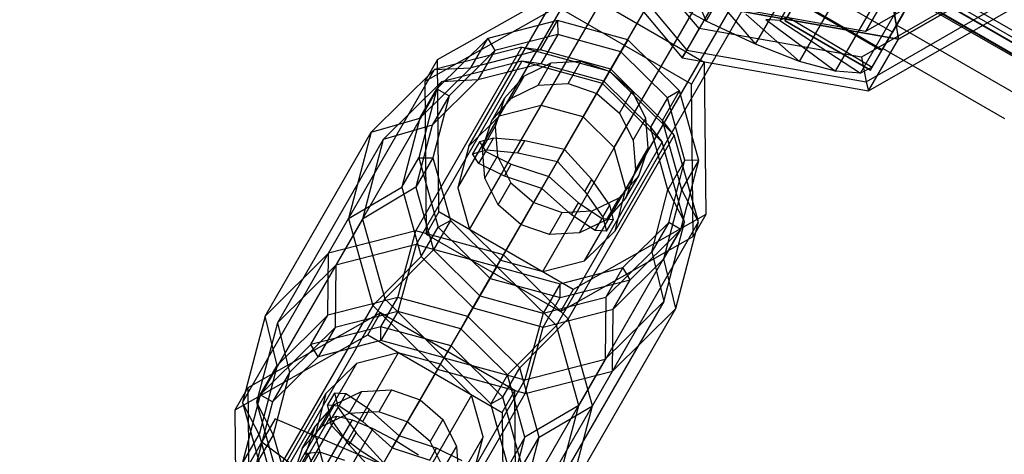
# Paper-space layout 'SW_Model_1' of a CAD drawing. Units: inches. Extents: x -2900 to 2900, y -2900 to 2900.
# Drawn here: x -546 to -488, y -901 to -876 of the extents above; entities that cross this region are included whole.
import ezdxf

# ---------------------------------------------------------------- set-up
doc = ezdxf.new("R2010")
doc.units = ezdxf.units.IN
doc.header["$MEASUREMENT"] = 0
doc.layers.add('SLD-0', color=179, linetype='Continuous')

psp = doc.layouts.new('SW_Model_1')

# ---------------------------------------------------------------- linework, layer by layer
at = {"layer": 'SLD-0', "color": 7}
for p, q in [((-483.305111, -879.109009), (-516.040872, -860.209009)), ((-483.291025, -879.08461), (-516.026785, -860.18461)), ((-483.607383, -879.632559), (-516.343143, -860.732559)), ((-483.602436, -879.623991), (-516.338197, -860.723991)), ((-515.226539, -880.638543), (-505.947425, -864.566647)), ((-517.726383, -881.278863), (-508.447269, -865.206967)), ((-512.713917, -881.326554), (-503.434803, -865.254657)), ((-519.543617, -883.075941), (-510.264503, -867.004045)), ((-510.861771, -883.158543), (-501.582657, -867.086647)), ((-505.387314, -875.606693), (-500.45745, -867.067919)), ((-496.062464, -867.041181), (-500.992328, -875.579955)), ((-505.794541, -876.061843), (-512.115951, -868.535017)), ((-502.439729, -876.996508), (-497.509865, -868.457733)), ((-514.062498, -869.170374), (-506.804924, -877.811879)), ((-513.514046, -869.02183), (-506.530668, -877.336853)), ((-520.191315, -885.548251), (-510.912201, -869.476354)), ((-510.166383, -885.643631), (-500.887269, -869.571735)), ((-499.809688, -878.018682), (-494.879824, -869.479907)), ((-494.034084, -875.852135), (-490.253464, -869.303908)), ((-497.676425, -878.603557), (-492.746561, -870.064783)), ((-496.185317, -878.711275), (-491.255453, -870.1725)), ((-495.479303, -878.355327), (-490.549439, -869.816553)), ((-495.045077, -870.298978), (-493.912952, -876.694319)), ((-493.912952, -876.694319), (-494.861901, -869.981708)), ((-493.912952, -876.694319), (-484.145112, -871.062588)), ((-484.145112, -871.062588), (-493.912952, -876.694319)), ((-519.495926, -888.033339), (-510.216813, -871.961443)), ((-510.814081, -888.115941), (-501.534967, -872.044045)), ((-487.882841, -871.627678), (-495.87471, -876.235458)), ((-491.85622, -872.079963), (-494.835462, -877.240162)), ((-487.607538, -872.867644), (-496.115413, -877.772932)), ((-492.438731, -873.088903), (-485.164118, -877.288903)), ((-521.409456, -877.90767), (-513.494814, -873.439107)), ((-517.643781, -889.865328), (-508.364667, -873.793432)), ((-513.494814, -873.439107), (-505.492739, -878.059107)), ((-512.631315, -889.913019), (-503.352201, -873.841122)), ((-506.141362, -873.842767), (-505.387314, -875.606693)), ((-494.276132, -876.271374), (-499.368362, -873.331374)), ((-494.435472, -873.742623), (-495.87471, -876.235458)), ((-495.837958, -879.227124), (-486.439153, -873.808163)), ((-492.614429, -873.393219), (-485.339815, -877.593219)), ((-515.131158, -890.553339), (-505.852045, -874.481443)), ((-505.387314, -875.606693), (-508.45157, -873.943953)), ((-499.998649, -874.423063), (-500.677218, -875.598379)), ((-500.666113, -875.579145), (-499.967025, -874.36829)), ((-499.998649, -874.423063), (-494.906419, -877.363063)), ((-499.967025, -874.36829), (-494.874796, -877.30829)), ((-495.692375, -879.776369), (-485.924534, -874.144638)), ((-493.100516, -874.235147), (-485.825903, -878.435147)), ((-493.036206, -874.12376), (-485.761593, -878.32376)), ((-514.254014, -874.75408), (-522.168657, -879.222643)), ((-506.251939, -879.37408), (-514.254014, -874.75408)), ((-505.025502, -874.729829), (-506.804924, -877.811879)), ((-505.025502, -874.729829), (-493.912952, -876.694319)), ((-493.912952, -876.694319), (-505.025502, -874.729829)), ((-495.87471, -876.235458), (-504.966796, -874.628148)), ((-504.492023, -874.620446), (-502.439729, -876.996508)), ((-514.246066, -875.580313), (-518.412472, -876.647514)), ((-515.258333, -877.333611), (-514.246066, -875.580313)), ((-510.058362, -876.726998), (-514.246066, -875.580313)), ((-514.246066, -875.580313), (-514.238117, -876.406546)), ((-502.439729, -876.996508), (-505.387314, -875.606693)), ((-503.020367, -875.192411), (-499.809688, -878.018682)), ((-500.992328, -875.579955), (-501.826687, -875.519681)), ((-501.826687, -875.519681), (-497.676425, -878.603557)), ((-500.53283, -875.348292), (-500.992328, -875.579955)), ((-500.992328, -875.579955), (-496.185317, -878.711275)), ((-500.677218, -875.598379), (-500.666113, -875.579145)), ((-500.677218, -875.598379), (-495.584988, -878.538379)), ((-500.666113, -875.579145), (-495.573884, -878.519145)), ((-500.53283, -875.348292), (-495.479303, -878.355327)), ((-494.906419, -877.363063), (-493.641482, -875.172128)), ((-493.594154, -875.090154), (-494.874796, -877.30829)), ((-493.641482, -875.172128), (-494.276132, -876.271374)), ((-506.530668, -877.336853), (-505.794541, -876.061843)), ((-496.115413, -877.772932), (-505.794541, -876.061843)), ((-494.835462, -877.240162), (-494.034084, -875.852135)), ((-486.759471, -880.052135), (-494.034084, -875.852135)), ((-518.412472, -876.647514), (-521.441195, -879.642643)), ((-519.424739, -878.400812), (-518.412472, -876.647514)), ((-518.412472, -876.647514), (-517.987883, -877.367027)), ((-514.238117, -876.406546), (-517.987883, -877.367027)), ((-514.238117, -876.406546), (-515.250384, -878.159844)), ((-510.469184, -877.438562), (-514.238117, -876.406546)), ((-511.070629, -878.480295), (-510.058362, -876.726998)), ((-510.058362, -876.726998), (-510.469184, -877.438562)), ((-506.971452, -879.780313), (-510.058362, -876.726998)), ((-495.692375, -879.776369), (-493.912952, -876.694319)), ((-495.479303, -878.355327), (-494.276132, -876.271374)), ((-522.701495, -888.125546), (-516.374826, -877.167435)), ((-516.374826, -877.167435), (-521.582834, -878.501435)), ((-517.987883, -877.367027), (-520.713734, -880.062643)), ((-515.258333, -877.333611), (-519.424739, -878.400812)), ((-517.987883, -877.367027), (-519.00015, -879.120324)), ((-516.374826, -877.167435), (-511.140196, -878.60079)), ((-516.374826, -877.167435), (-515.258333, -877.333611)), ((-511.070629, -878.480295), (-515.258333, -877.333611)), ((-506.804924, -877.811879), (-506.530668, -877.336853)), ((-506.530668, -877.336853), (-495.837958, -879.227124)), ((-499.809688, -878.018682), (-502.439729, -876.996508)), ((-495.584988, -878.538379), (-494.906419, -877.363063)), ((-494.874796, -877.30829), (-495.573884, -878.519145)), ((-487.560849, -881.440162), (-494.835462, -877.240162)), ((-516.374915, -878.007589), (-522.685509, -888.937857)), ((-521.409456, -877.90767), (-522.168657, -879.222643)), ((-521.322024, -886.996233), (-521.409456, -877.90767)), ((-516.374915, -878.007589), (-521.166282, -879.234869)), ((-511.559056, -879.326276), (-516.374915, -878.007589)), ((-515.250384, -878.159844), (-516.374915, -878.007589)), ((-510.469184, -877.438562), (-511.481451, -879.19186)), ((-507.690965, -880.186546), (-510.469184, -877.438562)), ((-506.804924, -877.811879), (-495.692375, -879.776369)), ((-497.676425, -878.603557), (-499.809688, -878.018682)), ((-496.115413, -877.772932), (-495.837958, -879.227124)), ((-527.909502, -889.459546), (-521.582834, -878.501435)), ((-521.582834, -878.501435), (-525.368738, -882.245347)), ((-519.424739, -878.400812), (-522.453462, -881.395941)), ((-521.582834, -878.501435), (-519.424739, -878.400812)), ((-515.250384, -878.159844), (-519.00015, -879.120324)), ((-514.63882, -878.126917), (-516.239177, -878.895836)), ((-515.39802, -879.44189), (-514.63882, -878.126917)), ((-511.481451, -879.19186), (-515.250384, -878.159844)), ((-512.850987, -878.027972), (-514.63882, -878.126917)), ((-513.839575, -883.276251), (-511.140196, -878.60079)), ((-513.610187, -879.342945), (-512.850987, -878.027972)), ((-511.147861, -878.614065), (-512.850987, -878.027972)), ((-511.140196, -878.60079), (-511.070629, -878.480295)), ((-511.140196, -878.60079), (-507.281559, -882.417435)), ((-507.983719, -881.533611), (-511.070629, -878.480295)), ((-505.492739, -878.059107), (-506.251939, -879.37408)), ((-505.492739, -878.059107), (-505.405307, -887.14767)), ((-496.185317, -878.711275), (-497.676425, -878.603557)), ((-495.479303, -878.355327), (-496.185317, -878.711275)), ((-495.573884, -878.519145), (-495.584988, -878.538379)), ((-519.00015, -879.120324), (-521.726001, -881.815941)), ((-519.00015, -879.120324), (-521.166282, -879.234869)), ((-516.239177, -878.895836), (-517.408419, -880.21767)), ((-516.998377, -880.21081), (-516.239177, -878.895836)), ((-511.907061, -879.929038), (-511.147861, -878.614065)), ((-511.481451, -879.19186), (-511.559056, -879.326276)), ((-508.703232, -881.939844), (-511.481451, -879.19186)), ((-509.788726, -879.795969), (-511.147861, -878.614065)), ((-521.166282, -879.234869), (-527.476876, -890.165138)), ((-521.166282, -879.234869), (-524.649314, -882.679268)), ((-521.441195, -879.642643), (-522.520692, -883.763159)), ((-522.453462, -881.395941), (-521.441195, -879.642643)), ((-522.168657, -879.222643), (-522.081224, -888.311206)), ((-521.441195, -879.642643), (-520.713734, -880.062643)), ((-516.998377, -880.21081), (-515.39802, -879.44189)), ((-515.39802, -879.44189), (-513.610187, -879.342945)), ((-511.559056, -879.326276), (-514.250397, -883.987815)), ((-513.610187, -879.342945), (-511.907061, -879.929038)), ((-508.00911, -882.837589), (-511.559056, -879.326276)), ((-507.983719, -881.533611), (-506.971452, -879.780313)), ((-506.971452, -879.780313), (-507.690965, -880.186546)), ((-505.812472, -883.922127), (-506.971452, -879.780313)), ((-506.164507, -888.462643), (-506.251939, -879.37408)), ((-495.837958, -879.227124), (-495.692375, -879.776369)), ((-520.713734, -880.062643), (-521.726001, -881.815941)), ((-520.713734, -880.062643), (-521.685281, -883.771108)), ((-518.167619, -881.532643), (-516.998377, -880.21081)), ((-517.408419, -880.21767), (-518.167619, -881.532643)), ((-517.408419, -880.21767), (-517.968539, -881.89118)), ((-511.907061, -879.929038), (-510.547926, -881.110942)), ((-510.547926, -881.110942), (-509.788726, -879.795969)), ((-508.980498, -881.39375), (-509.788726, -879.795969)), ((-507.690965, -880.186546), (-508.703232, -881.939844)), ((-506.647883, -883.914179), (-507.690965, -880.186546)), ((-515.226539, -880.638543), (-517.726383, -881.278863)), ((-512.713917, -881.326554), (-515.226539, -880.638543)), ((-525.368738, -882.245347), (-522.453462, -881.395941)), ((-522.453462, -881.395941), (-523.532959, -885.516457)), ((-517.726383, -881.278863), (-519.543617, -883.075941)), ((-518.72774, -883.206153), (-518.167619, -881.532643)), ((-510.861771, -883.158543), (-512.713917, -881.326554)), ((-510.547926, -881.110942), (-509.739699, -882.708723)), ((-509.739699, -882.708723), (-508.980498, -881.39375)), ((-508.846224, -883.16416), (-508.980498, -881.39375)), ((-507.281559, -882.417435), (-507.983719, -881.533611)), ((-506.824739, -885.675425), (-507.983719, -881.533611)), ((-521.726001, -881.815941), (-524.649314, -882.679268)), ((-521.726001, -881.815941), (-522.697548, -885.524406)), ((-518.72774, -883.206153), (-517.968539, -881.89118)), ((-517.968539, -881.89118), (-517.834265, -883.66159)), ((-507.66015, -885.667477), (-508.703232, -881.939844)), ((-508.703232, -881.939844), (-508.00911, -882.837589)), ((-531.695406, -893.203458), (-525.368738, -882.245347)), ((-524.649314, -882.679268), (-530.959908, -893.609537)), ((-525.368738, -882.245347), (-526.718109, -887.395992)), ((-524.649314, -882.679268), (-525.890735, -887.417862)), ((-518.060876, -882.585685), (-518.910005, -882.818493)), ((-518.471698, -883.297249), (-518.060876, -882.585685)), ((-516.20497, -882.753236), (-518.060876, -882.585685)), ((-507.281559, -882.417435), (-513.608228, -893.375546)), ((-509.739699, -882.708723), (-509.605424, -884.479133)), ((-505.832834, -887.594702), (-507.281559, -882.417435)), ((-519.543617, -883.075941), (-520.191315, -885.548251)), ((-518.910005, -882.818493), (-519.320827, -883.530057)), ((-519.320827, -883.530057), (-518.471698, -883.297249)), ((-518.910005, -882.818493), (-518.524832, -883.389279)), ((-518.593465, -884.976563), (-518.72774, -883.206153)), ((-518.471698, -883.297249), (-516.615792, -883.4648)), ((-516.615792, -883.4648), (-516.20497, -882.753236)), ((-513.839575, -883.276251), (-516.20497, -882.753236)), ((-514.319703, -893.767857), (-508.00911, -882.837589)), ((-514.250397, -883.987815), (-513.839575, -883.276251)), ((-512.203933, -885.063236), (-513.839575, -883.276251)), ((-510.166383, -885.643631), (-510.861771, -883.158543)), ((-509.605424, -884.479133), (-508.846224, -883.16416)), ((-509.406344, -884.83767), (-508.846224, -883.16416)), ((-506.676282, -887.600675), (-508.00911, -882.837589)), ((-523.532959, -885.516457), (-522.520692, -883.763159)), ((-521.685281, -883.771108), (-522.697548, -885.524406)), ((-522.520692, -883.763159), (-521.685281, -883.771108)), ((-522.520692, -883.763159), (-521.361711, -887.904973)), ((-521.685281, -883.771108), (-520.642198, -887.49874)), ((-518.935654, -884.100844), (-519.320827, -883.530057)), ((-518.935654, -884.100844), (-518.524832, -883.389279)), ((-518.593465, -884.976563), (-517.834265, -883.66159)), ((-518.524832, -883.389279), (-517.008565, -884.145103)), ((-517.834265, -883.66159), (-517.026037, -885.259371)), ((-516.615792, -883.4648), (-514.250397, -883.987815)), ((-517.419387, -884.856667), (-518.935654, -884.100844)), ((-517.419387, -884.856667), (-517.008565, -884.145103)), ((-517.008565, -884.145103), (-514.767486, -884.88344)), ((-514.250397, -883.987815), (-512.614755, -885.7748)), ((-509.605424, -884.479133), (-510.165544, -886.152643)), ((-506.647883, -883.914179), (-507.66015, -885.667477)), ((-507.61943, -887.622643), (-506.647883, -883.914179)), ((-506.891968, -888.042643), (-505.812472, -883.922127)), ((-506.824739, -885.675425), (-505.812472, -883.922127)), ((-505.812472, -883.922127), (-506.647883, -883.914179)), ((-517.785238, -886.574344), (-518.593465, -884.976563)), ((-517.466865, -889.558901), (-514.767486, -884.88344)), ((-515.178308, -885.595005), (-517.419387, -884.856667)), ((-515.178308, -885.595005), (-514.767486, -884.88344)), ((-514.767486, -884.88344), (-513.007528, -886.455103)), ((-512.614755, -885.7748), (-512.203933, -885.063236)), ((-511.130876, -886.586722), (-512.203933, -885.063236)), ((-510.575586, -886.159504), (-509.406344, -884.83767)), ((-510.165544, -886.152643), (-509.406344, -884.83767)), ((-526.718109, -887.395992), (-523.532959, -885.516457)), ((-522.697548, -885.524406), (-525.890735, -887.417862)), ((-523.532959, -885.516457), (-522.373978, -889.658271)), ((-522.697548, -885.524406), (-521.654465, -889.252038)), ((-520.191315, -885.548251), (-519.495926, -888.033339)), ((-515.178308, -885.595005), (-517.869649, -890.256544)), ((-517.785238, -886.574344), (-517.026037, -885.259371)), ((-517.026037, -885.259371), (-515.666903, -886.441275)), ((-513.41835, -887.166667), (-515.178308, -885.595005)), ((-510.814081, -888.115941), (-510.166383, -885.643631)), ((-512.614755, -885.7748), (-511.541698, -887.298287)), ((-512.175944, -886.928423), (-510.575586, -886.159504)), ((-510.165544, -886.152643), (-511.334787, -887.474477)), ((-511.334787, -887.474477), (-510.575586, -886.159504)), ((-508.631697, -889.375941), (-507.66015, -885.667477)), ((-507.904235, -889.795941), (-506.824739, -885.675425)), ((-507.66015, -885.667477), (-506.676282, -887.600675)), ((-505.832834, -887.594702), (-506.824739, -885.675425)), ((-516.426103, -887.756248), (-517.785238, -886.574344)), ((-516.426103, -887.756248), (-515.666903, -886.441275)), ((-515.666903, -886.441275), (-513.963776, -887.027368)), ((-513.41835, -887.166667), (-513.007528, -886.455103)), ((-513.007528, -886.455103), (-511.594832, -887.390317)), ((-511.541698, -887.298287), (-511.130876, -886.586722)), ((-510.90793, -887.438493), (-511.130876, -886.586722)), ((-533.044777, -898.354103), (-526.718109, -887.395992)), ((-526.718109, -887.395992), (-525.269383, -892.573259)), ((-521.322024, -886.996233), (-522.081224, -888.311206)), ((-513.319949, -891.616233), (-521.322024, -886.996233)), ((-514.722976, -888.342342), (-513.963776, -887.027368)), ((-513.963776, -887.027368), (-512.175944, -886.928423)), ((-512.005654, -888.101881), (-513.41835, -887.166667)), ((-505.405307, -887.14767), (-513.319949, -891.616233)), ((-512.935144, -888.243397), (-512.175944, -886.928423)), ((-512.005654, -888.101881), (-511.594832, -887.390317)), ((-511.594832, -887.390317), (-510.90793, -887.438493)), ((-511.541698, -887.298287), (-511.318752, -888.150057)), ((-505.405307, -887.14767), (-506.164507, -888.462643)), ((-525.890735, -887.417862), (-532.201329, -898.34813)), ((-525.890735, -887.417862), (-524.557908, -892.180948)), ((-522.373978, -889.658271), (-521.361711, -887.904973)), ((-520.642198, -887.49874), (-521.654465, -889.252038)), ((-521.361711, -887.904973), (-520.642198, -887.49874)), ((-521.361711, -887.904973), (-518.274802, -890.958289)), ((-520.642198, -887.49874), (-517.86398, -890.246724)), ((-514.722976, -888.342342), (-516.426103, -887.756248)), ((-506.676282, -887.600675), (-512.986876, -898.530943)), ((-511.334787, -887.474477), (-512.935144, -888.243397)), ((-512.159502, -898.552813), (-505.832834, -887.594702)), ((-511.318752, -888.150057), (-510.90793, -887.438493)), ((-510.345281, -890.31826), (-507.61943, -887.622643)), ((-507.61943, -887.622643), (-508.631697, -889.375941)), ((-507.917703, -892.339268), (-506.676282, -887.600675)), ((-506.891968, -888.042643), (-507.61943, -887.622643)), ((-507.182205, -892.745347), (-505.832834, -887.594702)), ((-522.701495, -888.125546), (-527.909502, -889.459546)), ((-523.778246, -892.090534), (-522.701495, -888.125546)), ((-517.466865, -889.558901), (-522.701495, -888.125546)), ((-522.081224, -888.311206), (-514.07915, -892.931206)), ((-519.495926, -888.033339), (-517.643781, -889.865328)), ((-512.935144, -888.243397), (-514.722976, -888.342342)), ((-514.07915, -892.931206), (-506.164507, -888.462643)), ((-512.631315, -889.913019), (-510.814081, -888.115941)), ((-511.318752, -888.150057), (-512.005654, -888.101881)), ((-509.920692, -891.037773), (-506.891968, -888.042643)), ((-507.904235, -889.795941), (-506.891968, -888.042643)), ((-522.685509, -888.937857), (-527.476876, -890.165138)), ((-522.685509, -888.937857), (-523.770152, -892.931906)), ((-522.685509, -888.937857), (-517.869649, -890.256544)), ((-527.909502, -889.459546), (-531.695406, -893.203458)), ((-527.944652, -893.157734), (-527.909502, -889.459546)), ((-525.269383, -892.573259), (-522.373978, -889.658271)), ((-521.654465, -889.252038), (-524.557908, -892.180948)), ((-522.373978, -889.658271), (-519.287069, -892.711587)), ((-521.654465, -889.252038), (-518.876247, -892.000022)), ((-519.590542, -893.237218), (-517.466865, -889.558901)), ((-513.608228, -893.375546), (-517.466865, -889.558901)), ((-511.357548, -892.071558), (-508.631697, -889.375941)), ((-508.631697, -889.375941), (-507.917703, -892.339268)), ((-527.476876, -890.165138), (-530.959908, -893.609537)), ((-527.476876, -890.165138), (-527.512283, -893.890431)), ((-517.869649, -890.256544), (-520.008892, -893.961821)), ((-517.86398, -890.246724), (-518.876247, -892.000022)), ((-518.274802, -890.958289), (-517.86398, -890.246724)), ((-517.869649, -890.256544), (-514.319703, -893.767857)), ((-517.86398, -890.246724), (-514.095046, -891.27874)), ((-517.643781, -889.865328), (-515.131158, -890.553339)), ((-515.131158, -890.553339), (-512.631315, -889.913019)), ((-514.095046, -891.27874), (-510.345281, -890.31826)), ((-510.345281, -890.31826), (-511.357548, -892.071558)), ((-510.932959, -892.791071), (-507.904235, -889.795941)), ((-509.920692, -891.037773), (-510.345281, -890.31826)), ((-507.182205, -892.745347), (-507.904235, -889.795941)), ((-519.287069, -892.711587), (-518.274802, -890.958289)), ((-518.274802, -890.958289), (-514.087098, -892.104973)), ((-514.095046, -891.27874), (-515.107313, -893.032038)), ((-514.087098, -892.104973), (-514.095046, -891.27874)), ((-514.087098, -892.104973), (-509.920692, -891.037773)), ((-510.932959, -892.791071), (-509.920692, -891.037773)), ((-523.778246, -892.090534), (-527.944652, -893.157734)), ((-524.790513, -893.843832), (-523.778246, -892.090534)), ((-519.590542, -893.237218), (-523.778246, -892.090534)), ((-518.876247, -892.000022), (-521.007962, -895.692261)), ((-518.876247, -892.000022), (-515.107313, -893.032038)), ((-515.107313, -893.032038), (-511.357548, -892.071558)), ((-515.099365, -893.858271), (-514.087098, -892.104973)), ((-513.319949, -891.616233), (-514.07915, -892.931206)), ((-511.357548, -892.071558), (-511.400735, -895.783667)), ((-525.269383, -892.573259), (-531.596052, -903.53137)), ((-530.868501, -903.111216), (-524.557908, -892.180948)), ((-521.410746, -896.389904), (-525.269383, -892.573259)), ((-524.557908, -892.180948), (-521.007962, -895.692261)), ((-507.917703, -892.339268), (-514.228297, -903.269537)), ((-511.400735, -895.783667), (-507.917703, -892.339268)), ((-531.695406, -893.203458), (-533.044777, -898.354103)), ((-524.798461, -893.017599), (-532.713104, -897.486162)), ((-530.973376, -896.152864), (-531.695406, -893.203458)), ((-527.944652, -893.157734), (-530.973376, -896.152864)), ((-528.956919, -894.911032), (-527.944652, -893.157734)), ((-523.770152, -892.931906), (-527.512283, -893.890431)), ((-525.557662, -894.332572), (-524.798461, -893.017599)), ((-516.796387, -897.637599), (-524.798461, -893.017599)), ((-523.770152, -892.931906), (-524.782565, -894.670065)), ((-520.008892, -893.961821), (-523.770152, -892.931906)), ((-521.410746, -896.389904), (-519.287069, -892.711587)), ((-520.602809, -894.990516), (-519.590542, -893.237218)), ((-516.503633, -896.290534), (-519.590542, -893.237218)), ((-519.287069, -892.711587), (-515.099365, -893.858271)), ((-515.107313, -893.032038), (-516.192102, -897.010948)), ((-515.099365, -893.858271), (-510.932959, -892.791071)), ((-513.508873, -903.703458), (-507.182205, -892.745347)), ((-510.968109, -896.489259), (-507.182205, -892.745347)), ((-510.968109, -896.489259), (-510.932959, -892.791071)), ((-530.959908, -893.609537), (-532.201329, -898.34813)), ((-530.959908, -893.609537), (-530.232585, -896.58056)), ((-524.790513, -893.843832), (-528.956919, -894.911032)), ((-524.782565, -894.670065), (-524.790513, -893.843832)), ((-520.602809, -894.990516), (-524.790513, -893.843832)), ((-514.319703, -893.767857), (-517.236329, -896.704211)), ((-516.503633, -896.290534), (-513.608228, -893.375546)), ((-516.176116, -897.823259), (-515.099365, -893.858271)), ((-512.986876, -898.530943), (-514.319703, -893.767857)), ((-512.159502, -898.552813), (-513.608228, -893.375546)), ((-533.472304, -898.801135), (-525.557662, -894.332572)), ((-527.512283, -893.890431), (-530.232585, -896.58056)), ((-527.512283, -893.890431), (-528.53233, -895.630545)), ((-525.557662, -894.332572), (-517.555587, -898.952572)), ((-520.008892, -893.961821), (-521.013631, -895.702081)), ((-517.236329, -896.704211), (-520.008892, -893.961821)), ((-528.956919, -894.911032), (-531.985643, -897.906162)), ((-528.53233, -895.630545), (-528.956919, -894.911032)), ((-524.782565, -894.670065), (-528.53233, -895.630545)), ((-521.013631, -895.702081), (-524.782565, -894.670065)), ((-521.013631, -895.702081), (-520.602809, -894.990516)), ((-517.5159, -898.043832), (-520.602809, -894.990516)), ((-523.746453, -895.395466), (-533.025566, -911.467362)), ((-528.53233, -895.630545), (-531.258181, -898.326162)), ((-523.746453, -895.395466), (-526.246296, -896.035786)), ((-521.23383, -896.083477), (-523.746453, -895.395466)), ((-526.246296, -896.035786), (-535.52541, -912.107683)), ((-530.973376, -896.152864), (-532.052872, -900.27338)), ((-531.985643, -897.906162), (-530.973376, -896.152864)), ((-521.23383, -896.083477), (-530.512944, -912.155373)), ((-526.246296, -896.035786), (-528.06353, -897.832864)), ((-523.699303, -900.3538), (-521.007962, -895.692261)), ((-519.381684, -897.915466), (-521.23383, -896.083477)), ((-518.235413, -898.450065), (-521.013631, -895.702081)), ((-521.007962, -895.692261), (-516.192102, -897.010948)), ((-511.400735, -895.783667), (-517.711329, -906.713936)), ((-516.192102, -897.010948), (-511.400735, -895.783667)), ((-530.232585, -896.58056), (-531.258181, -898.326162)), ((-530.232585, -896.58056), (-531.202154, -900.281474)), ((-521.410746, -896.389904), (-524.110125, -901.065365)), ((-516.176116, -897.823259), (-521.410746, -896.389904)), ((-517.236329, -896.704211), (-518.235413, -898.450065)), ((-517.5159, -898.043832), (-516.503633, -896.290534)), ((-517.294777, -907.44737), (-510.968109, -896.489259)), ((-516.195371, -900.424254), (-517.236329, -896.704211)), ((-515.344652, -900.432348), (-516.503633, -896.290534)), ((-516.176116, -897.823259), (-510.968109, -896.489259)), ((-516.192102, -897.010948), (-522.502696, -907.941216)), ((-528.06353, -897.832864), (-537.342644, -913.90476)), ((-533.472304, -898.801135), (-532.713104, -897.486162)), ((-531.985643, -897.906162), (-533.065139, -902.026678)), ((-532.713104, -897.486162), (-532.625672, -906.574725)), ((-531.258181, -898.326162), (-531.985643, -897.906162)), ((-528.06353, -897.832864), (-528.711228, -900.305174)), ((-519.381684, -897.915466), (-528.660798, -913.987362)), ((-527.558859, -897.798748), (-527.969681, -898.510312)), ((-526.871957, -897.846924), (-527.558859, -897.798748)), ((-527.558859, -897.798748), (-527.335913, -898.650519)), ((-527.542824, -898.474328), (-525.942467, -897.705408)), ((-527.282779, -898.558488), (-526.871957, -897.846924)), ((-525.459261, -898.782138), (-526.871957, -897.846924)), ((-525.942467, -897.705408), (-526.701667, -899.020382)), ((-525.942467, -897.705408), (-524.154635, -897.606463)), ((-524.154635, -897.606463), (-524.913835, -898.921437)), ((-524.154635, -897.606463), (-522.451508, -898.192557)), ((-522.502785, -908.78137), (-516.176116, -897.823259)), ((-518.686296, -900.400554), (-519.381684, -897.915466)), ((-517.555587, -898.952572), (-516.796387, -897.637599)), ((-516.708954, -906.726162), (-516.796387, -897.637599)), ((-532.052872, -900.27338), (-533.044777, -898.354103)), ((-533.044777, -898.354103), (-531.596052, -903.53137)), ((-531.258181, -898.326162), (-532.229728, -902.034626)), ((-532.201329, -898.34813), (-531.202154, -900.281474)), ((-532.201329, -898.34813), (-530.868501, -903.111216)), ((-528.712067, -899.796162), (-527.542824, -898.474328)), ((-527.542824, -898.474328), (-528.302025, -899.789302)), ((-527.746735, -899.362083), (-527.969681, -898.510312)), ((-527.969681, -898.510312), (-527.282779, -898.558488)), ((-527.282779, -898.558488), (-525.870083, -899.493702)), ((-522.451508, -898.192557), (-523.210708, -899.50753)), ((-522.451508, -898.192557), (-521.092373, -899.374461)), ((-518.235413, -898.450065), (-517.5159, -898.043832)), ((-517.19233, -902.177697), (-518.235413, -898.450065)), ((-516.356919, -902.185646), (-517.5159, -898.043832)), ((-512.986876, -898.530943), (-516.195371, -900.424254)), ((-515.344652, -900.432348), (-512.159502, -898.552813)), ((-514.228297, -903.269537), (-512.986876, -898.530943)), ((-513.508873, -903.703458), (-512.159502, -898.552813)), ((-533.384872, -907.889698), (-533.472304, -898.801135)), ((-526.701667, -899.020382), (-528.302025, -899.789302)), ((-527.746735, -899.362083), (-527.335913, -898.650519)), ((-527.335913, -898.650519), (-526.262856, -900.174005)), ((-524.913835, -898.921437), (-526.701667, -899.020382)), ((-525.870083, -899.493702), (-525.459261, -898.782138)), ((-523.699303, -900.3538), (-525.459261, -898.782138)), ((-523.210708, -899.50753), (-524.913835, -898.921437)), ((-517.555587, -898.952572), (-517.468155, -908.041135)), ((-527.842546, -899.298108), (-546.329536, -931.318514)), ((-527.729389, -899.728739), (-546.216379, -931.749144)), ((-527.413031, -899.18079), (-545.900021, -931.201195)), ((-526.506233, -899.394644), (-544.993223, -931.415049)), ((-531.086327, -899.326736), (-535.194547, -906.442382)), ((-531.086327, -899.326736), (-531.887705, -900.714764)), ((-524.700638, -902.088164), (-531.086327, -899.326736)), ((-527.842546, -899.298108), (-527.413031, -899.18079)), ((-527.729389, -899.728739), (-527.842546, -899.298108)), ((-526.673678, -900.885569), (-527.746735, -899.362083)), ((-527.090788, -900.407122), (-527.729389, -899.728739)), ((-527.413031, -899.18079), (-526.506233, -899.394644)), ((-526.506233, -899.394644), (-525.260205, -899.907113)), ((-525.870083, -899.493702), (-524.110125, -901.065365)), ((-521.851573, -900.689434), (-523.210708, -899.50753)), ((-521.092373, -899.374461), (-521.851573, -900.689434)), ((-521.092373, -899.374461), (-520.284146, -900.972242)), ((-525.260205, -899.907113), (-543.747195, -931.927518)), ((-528.711228, -900.305174), (-537.990342, -916.37707)), ((-533.065139, -902.026678), (-532.052872, -900.27338)), ((-531.202154, -900.281474), (-532.229728, -902.034626)), ((-532.052872, -900.27338), (-530.893892, -904.415194)), ((-531.202154, -900.281474), (-530.161195, -904.001517)), ((-528.302025, -899.789302), (-529.471267, -901.111135)), ((-529.471267, -901.111135), (-528.712067, -899.796162)), ((-529.272187, -901.469672), (-528.712067, -899.796162)), ((-528.711228, -900.305174), (-528.01584, -902.790262)), ((-526.673678, -900.885569), (-526.262856, -900.174005)), ((-526.262856, -900.174005), (-524.627214, -901.96099)), ((-525.260205, -899.907113), (-523.864643, -900.640178)), ((-527.090788, -900.407122), (-545.577777, -932.427527)), ((-523.864643, -900.640178), (-542.351633, -932.660584)), ((-531.887705, -900.714764), (-535.995925, -907.830409)), ((-531.887705, -900.714764), (-526.303394, -904.864219)), ((-518.686296, -900.400554), (-527.96541, -916.472451)), ((-526.023962, -901.229979), (-527.090788, -900.407122)), ((-525.038036, -902.672554), (-526.673678, -900.885569)), ((-524.110125, -901.065365), (-523.699303, -900.3538)), ((-523.864643, -900.640178), (-522.532009, -901.482238)), ((-521.458224, -901.092138), (-523.699303, -900.3538)), ((-521.043346, -902.287215), (-521.851573, -900.689434)), ((-519.333994, -902.872864), (-518.686296, -900.400554)), ((-516.195371, -900.424254), (-517.19233, -902.177697)), ((-517.16494, -904.125168), (-516.195371, -900.424254)), ((-516.424149, -904.552864), (-515.344652, -900.432348)), ((-516.356919, -902.185646), (-515.344652, -900.432348)), ((-526.023962, -901.229979), (-544.510952, -933.250384)), ((-533.255978, -908.506448), (-529.147758, -901.390802)), ((-532.557783, -908.422524), (-528.449563, -901.306878)), ((-529.471267, -901.111135), (-530.031387, -902.784645)), ((-529.147758, -901.390802), (-528.449563, -901.306878)), ((-528.871341, -902.037419), (-529.147758, -901.390802)), ((-528.449563, -901.306878), (-526.963835, -901.808135)), ((-524.691328, -902.072038), (-526.023962, -901.229979)), ((-524.110125, -901.065365), (-521.869046, -901.803702)), ((-521.869046, -901.803702), (-521.458224, -901.092138)), ((-519.941957, -901.847961), (-521.458224, -901.092138)), ((-520.284146, -900.972242), (-521.043346, -902.287215)), ((-520.284146, -900.972242), (-520.149871, -902.742652))]:
    psp.add_line(p, q, dxfattribs=at)

doc.saveas('drawing.dxf')
